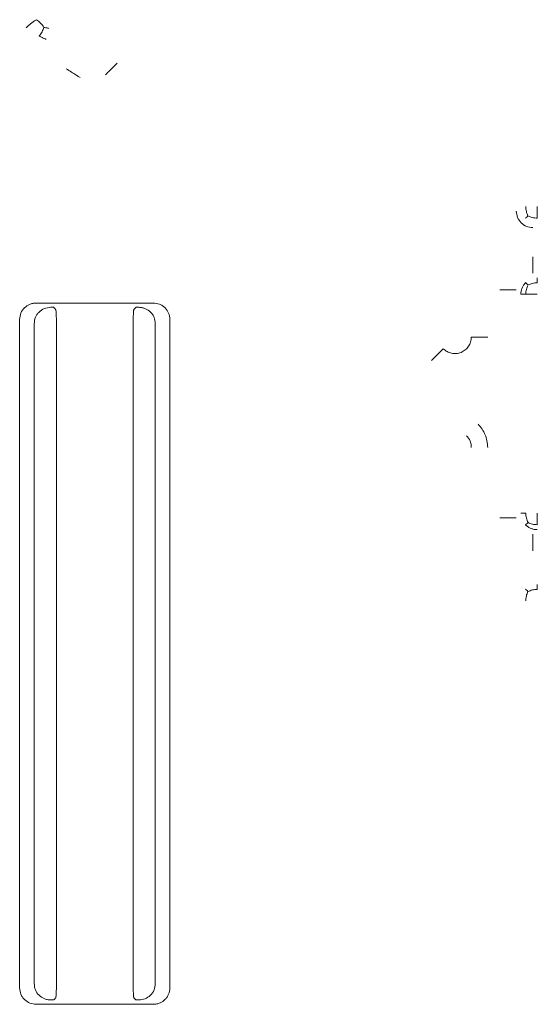
# Model space of a CAD drawing. Units: inches. Extents: x -33 to 74, y -50 to 68.
# Drawn here: x 44 to 45, y -1 to 0 of the extents above; entities that cross this region are included whole.
import ezdxf

# ---------------------------------------------------------------- set-up
doc = ezdxf.new("R2010")
doc.units = ezdxf.units.IN
doc.header["$MEASUREMENT"] = 0

msp = doc.modelspace()

# ---------------------------------------------------------------- linework, layer by layer
at = {"color": 7, "linetype": 'Continuous', "lineweight": 15}
for p, q in [((43.6753, -0.0803), (43.8884, -0.0803)), ((43.6451, -1.3267), (43.6451, -0.1101)), ((43.7121, -1.3149), (43.7121, -0.1219)), ((43.8516, -1.3149), (43.8516, -0.1219)), ((43.9186, -1.3267), (43.9186, -0.1101)), ((43.8884, -1.3565), (43.6753, -1.3565))]:
    msp.add_line(p, q, dxfattribs=at)
msp.add_arc((44.4374, -0.343), 0.03, 0.0127, 44.9904, dxfattribs=at)
for points, knots in [([(43.6572, 0.4206), (43.6587, 0.4221), (43.6616, 0.4252), (43.6664, 0.4293), (43.6713, 0.4328), (43.6743, 0.4345), (43.6758, 0.4354)], [0, 0, 0, 0, 0.2528881, 0.5056979, 0.7540993, 1, 1, 1, 1]), ([(43.6758, 0.4354), (43.6784, 0.4334), (43.6837, 0.4293), (43.6874, 0.424), (43.6893, 0.4212)], [0, 0, 0, 0, 0.481901, 1, 1, 1, 1]), ([(43.6809, 0.4058), (43.6827, 0.4083), (43.6863, 0.4135), (43.6883, 0.4186), (43.6893, 0.4212)], [0, 0, 0, 0, 0.500803, 1, 1, 1, 1]), ([(43.6893, 0.4212), (43.6916, 0.4209), (43.6951, 0.4206), (43.6974, 0.4198), (43.6977, 0.4193), (43.6979, 0.4191)], [0, 0, 0, 0, 0.499207, 0.749595, 1, 1, 1, 1]), ([(43.6809, 0.4058), (43.6826, 0.4048), (43.6861, 0.4028), (43.69, 0.4009), (43.6926, 0.3997), (43.6931, 0.3997), (43.6934, 0.3997)], [0, 0, 0, 0, 0.256184, 0.511452, 0.75784, 1, 1, 1, 1]), ([(43.7297, 0.3461), (43.733, 0.3441), (43.7395, 0.3399), (43.7478, 0.3347), (43.7537, 0.3309), (43.7546, 0.3304), (43.7551, 0.3301)], [0, 0, 0, 0, 0.250018, 0.500022, 0.75001, 1, 1, 1, 1]), ([(43.8228, 0.3564), (43.8201, 0.3537), (43.8146, 0.3482), (43.8077, 0.3413), (43.8027, 0.3364), (43.802, 0.3356), (43.8016, 0.3352)], [0, 0, 0, 0, 0.249981, 0.500006, 0.750001, 1, 1, 1, 1]), ([(44.5704, 0.0783), (44.5693, 0.0809), (44.5671, 0.0861), (44.5668, 0.0922), (44.5666, 0.0953)], [0, 0, 0, 0, 0.500219, 1, 1, 1, 1]), ([(44.5875, 0.0953), (44.5875, 0.0933), (44.5875, 0.0895), (44.5875, 0.0839), (44.5875, 0.0787), (44.5875, 0.0758), (44.5875, 0.0743)], [0, 0, 0, 0, 0.24999, 0.499996, 0.749995, 1, 1, 1, 1]), ([(44.5793, 0.057), (44.5753, 0.0574), (44.5675, 0.0584), (44.5576, 0.0653), (44.5506, 0.0752), (44.5497, 0.0831), (44.5493, 0.087)], [0, 0, 0, 0, 0.249993, 0.499991, 0.749985, 1, 1, 1, 1]), ([(44.5704, 0.0783), (44.5693, 0.0771), (44.567, 0.0747), (44.5666, 0.0743), (44.5663, 0.0741)], [0, 0, 0, 0, 0.5002365, 1, 1, 1, 1]), ([(44.5875, 0.0743), (44.5845, 0.0745), (44.5783, 0.0748), (44.5731, 0.0771), (44.5704, 0.0783)], [0, 0, 0, 0, 0.497692, 1, 1, 1, 1]), ([(44.5793, 0.0039), (44.5793, 0), (44.5793, -0.0077), (44.5793, -0.0176), (44.5793, -0.0245), (44.5793, -0.0256), (44.5793, -0.0261)], [0, 0, 0, 0, 0.248255, 0.500012, 0.751751, 1, 1, 1, 1]), ([(44.5875, -0.0435), (44.5875, -0.0422), (44.5875, -0.0395), (44.5875, -0.0368), (44.5875, -0.0349), (44.5875, -0.0346), (44.5875, -0.0344)], [0, 0, 0, 0, 0.249975, 0.49999, 0.75001, 1, 1, 1, 1]), ([(44.5576, -0.0644), (44.5577, -0.0624), (44.5579, -0.0585), (44.5597, -0.0529), (44.5624, -0.0476), (44.565, -0.0447), (44.5663, -0.0432)], [0, 0, 0, 0, 0.250074, 0.50002, 0.75003, 1, 1, 1, 1]), ([(44.5663, -0.0432), (44.5666, -0.0434), (44.567, -0.0439), (44.5694, -0.0462), (44.5706, -0.0474)], [0, 0, 0, 0, 0.494651, 1, 1, 1, 1]), ([(44.5706, -0.0474), (44.5694, -0.05), (44.5671, -0.0552), (44.5668, -0.0614), (44.5666, -0.0644)], [0, 0, 0, 0, 0.500327, 1, 1, 1, 1]), ([(44.5706, -0.0474), (44.5732, -0.0463), (44.5784, -0.044), (44.5845, -0.0436), (44.5875, -0.0435)], [0, 0, 0, 0, 0.500342, 1, 1, 1, 1]), ([(44.5193, -0.0561), (44.5231, -0.0561), (44.5309, -0.0561), (44.5407, -0.0561), (44.5477, -0.0561), (44.5487, -0.0561), (44.5493, -0.0561)], [0, 0, 0, 0, 0.249999, 0.5, 0.749999, 1, 1, 1, 1]), ([(44.5576, -0.0644), (44.5577, -0.0644), (44.558, -0.0644), (44.5599, -0.0644), (44.5627, -0.0644), (44.5653, -0.0644), (44.5666, -0.0644)], [0, 0, 0, 0, 0.2499993, 0.4999997, 0.7500001, 1, 1, 1, 1]), ([(44.5666, -0.0644), (44.5681, -0.0644), (44.571, -0.0644), (44.5762, -0.0644), (44.5818, -0.0644), (44.5856, -0.0644), (44.5875, -0.0644)], [0, 0, 0, 0, 0.250002, 0.500002, 0.750003, 1, 1, 1, 1]), ([(43.6451, -0.1101), (43.6456, -0.1061), (43.6464, -0.0982), (43.6534, -0.0886), (43.6614, -0.0832), (43.6689, -0.0807), (43.6732, -0.0804), (43.6753, -0.0803)], [0, 0, 0, 0, 0.250444, 0.499808, 0.728279, 0.86152, 1, 1, 1, 1]), ([(43.7018, -0.0881), (43.6978, -0.0886), (43.6899, -0.0894), (43.6816, -0.0952), (43.6765, -0.1011), (43.6726, -0.108), (43.672, -0.1139), (43.6716, -0.1179)], [0, 0, 0, 0, 0.2513916, 0.4989257, 0.6256803, 0.748153, 1, 1, 1, 1]), ([(43.8921, -0.1179), (43.8917, -0.114), (43.891, -0.1081), (43.8872, -0.1012), (43.8824, -0.0954), (43.8758, -0.091), (43.8684, -0.0885), (43.8641, -0.0883), (43.8619, -0.0881)], [0, 0, 0, 0, 0.247651, 0.372425, 0.500234, 0.728541, 0.861652, 1, 1, 1, 1]), ([(43.8884, -0.0803), (43.8921, -0.0807), (43.898, -0.0813), (43.9052, -0.085), (43.9114, -0.0901), (43.9172, -0.0984), (43.9181, -0.1062), (43.9186, -0.1101)], [0, 0, 0, 0, 0.238902, 0.373701, 0.508525, 0.752472, 1, 1, 1, 1]), ([(43.7121, -0.1219), (43.7121, -0.1185), (43.712, -0.1119), (43.7118, -0.1042), (43.7116, -0.0988), (43.7113, -0.0953), (43.711, -0.0927), (43.7107, -0.0922), (43.7106, -0.0919)], [0, 0, 0, 0, 0.218676, 0.436711, 0.568165, 0.702701, 0.850301, 1, 1, 1, 1]), ([(43.8516, -0.1219), (43.8516, -0.1188), (43.8517, -0.1121), (43.8519, -0.1044), (43.8522, -0.0989), (43.8525, -0.0953), (43.8528, -0.0927), (43.853, -0.0922), (43.8531, -0.0919)], [0, 0, 0, 0, 0.202848, 0.436667, 0.565771, 0.7027, 0.847441, 1, 1, 1, 1]), ([(44.4674, -0.1423), (44.4671, -0.1453), (44.4666, -0.1511), (44.4626, -0.1592), (44.4567, -0.1658), (44.449, -0.1704), (44.4403, -0.1726), (44.4315, -0.1721), (44.423, -0.1692), (44.4184, -0.1654), (44.4162, -0.1635)], [0, 0, 0, 0, 0.124995, 0.25, 0.374984, 0.499987, 0.624991, 0.749993, 0.874985, 1, 1, 1, 1]), ([(44.4674, -0.1423), (44.4679, -0.1423), (44.469, -0.1423), (44.476, -0.1423), (44.4858, -0.1423), (44.4935, -0.1423), (44.4974, -0.1423)], [0, 0, 0, 0, 0.250001, 0.499998, 0.749998, 1, 1, 1, 1]), ([(44.395, -0.1847), (44.3977, -0.182), (44.4032, -0.1765), (44.4101, -0.1696), (44.415, -0.1647), (44.4158, -0.1639), (44.4162, -0.1635)], [0, 0, 0, 0, 0.250013, 0.500005, 0.749997, 1, 1, 1, 1]), ([(44.4798, -0.3005), (44.4848, -0.3068), (44.4947, -0.3192), (44.4965, -0.335), (44.4974, -0.343)], [0, 0, 0, 0, 0.499987, 1, 1, 1, 1]), ([(44.5666, -0.4627), (44.5653, -0.4627), (44.5627, -0.4627), (44.5599, -0.4627), (44.558, -0.4627), (44.5577, -0.4627), (44.5576, -0.4627)], [0, 0, 0, 0, 0.25, 0.5, 0.750001, 1, 1, 1, 1]), ([(44.5706, -0.4797), (44.5694, -0.4771), (44.5671, -0.4719), (44.5668, -0.4658), (44.5666, -0.4627)], [0, 0, 0, 0, 0.500391, 1, 1, 1, 1]), ([(44.5875, -0.4627), (44.5875, -0.4647), (44.5875, -0.4685), (44.5875, -0.4741), (44.5875, -0.4793), (44.5875, -0.4822), (44.5875, -0.4837)], [0, 0, 0, 0, 0.24999, 0.499996, 0.749995, 1, 1, 1, 1]), ([(44.5493, -0.471), (44.5487, -0.471), (44.5477, -0.471), (44.5407, -0.471), (44.5309, -0.471), (44.5231, -0.471), (44.5193, -0.471)], [0, 0, 0, 0, 0.250001, 0.5, 0.750001, 1, 1, 1, 1]), ([(44.5663, -0.4839), (44.5666, -0.4837), (44.567, -0.4833), (44.5694, -0.4809), (44.5706, -0.4797)], [0, 0, 0, 0, 0.494629, 1, 1, 1, 1]), ([(44.5706, -0.4797), (44.5732, -0.4809), (44.5784, -0.4832), (44.5845, -0.4835), (44.5875, -0.4837)], [0, 0, 0, 0, 0.5003636, 1, 1, 1, 1]), ([(44.5875, -0.4927), (44.5856, -0.4926), (44.5817, -0.4924), (44.576, -0.4906), (44.5707, -0.4879), (44.5678, -0.4853), (44.5663, -0.4839)], [0, 0, 0, 0, 0.250004, 0.50003, 0.750018, 1, 1, 1, 1]), ([(44.5793, -0.531), (44.5793, -0.5271), (44.5793, -0.5194), (44.5793, -0.5095), (44.5793, -0.5027), (44.5793, -0.5016), (44.5793, -0.501)], [0, 0, 0, 0, 0.250584, 0.503004, 0.753646, 1, 1, 1, 1]), ([(44.5663, -0.6012), (44.5666, -0.6014), (44.567, -0.6019), (44.5693, -0.6042), (44.5704, -0.6054)], [0, 0, 0, 0, 0.501941, 1, 1, 1, 1]), ([(44.5704, -0.6054), (44.5693, -0.608), (44.5671, -0.6133), (44.5668, -0.6194), (44.5666, -0.6224)], [0, 0, 0, 0, 0.500274, 1, 1, 1, 1]), ([(44.5875, -0.6015), (44.5845, -0.6016), (44.5783, -0.602), (44.5731, -0.6043), (44.5704, -0.6054)], [0, 0, 0, 0, 0.49756, 1, 1, 1, 1]), ([(44.5875, -0.5924), (44.5875, -0.5926), (44.5875, -0.5929), (44.5875, -0.5948), (44.5875, -0.5976), (44.5875, -0.6002), (44.5875, -0.6015)], [0, 0, 0, 0, 0.250007, 0.5, 0.75002, 1, 1, 1, 1]), ([(43.6716, -1.3189), (43.672, -1.3228), (43.6729, -1.3307), (43.6798, -1.3403), (43.6879, -1.3457), (43.6954, -1.3482), (43.6996, -1.3485), (43.7018, -1.3486)], [0, 0, 0, 0, 0.250453, 0.499783, 0.728318, 0.861531, 1, 1, 1, 1]), ([(43.7106, -1.3449), (43.7107, -1.3446), (43.711, -1.3441), (43.7113, -1.3415), (43.7116, -1.338), (43.7118, -1.3326), (43.712, -1.3249), (43.7121, -1.3183), (43.7121, -1.3149)], [0, 0, 0, 0, 0.147998, 0.297161, 0.42861, 0.563121, 0.77977, 1, 1, 1, 1]), ([(43.8531, -1.3449), (43.853, -1.3446), (43.8528, -1.3441), (43.8525, -1.3414), (43.8522, -1.3379), (43.8519, -1.3324), (43.8517, -1.3246), (43.8516, -1.318), (43.8516, -1.3149)], [0, 0, 0, 0, 0.152546, 0.297278, 0.4342, 0.5633, 0.797109, 1, 1, 1, 1]), ([(43.8619, -1.3486), (43.8659, -1.3482), (43.8738, -1.3474), (43.8837, -1.3405), (43.8908, -1.3306), (43.8917, -1.3228), (43.8921, -1.3189)], [0, 0, 0, 0, 0.251893, 0.499922, 0.752034, 1, 1, 1, 1]), ([(43.6753, -1.3565), (43.6714, -1.3561), (43.6635, -1.3552), (43.6551, -1.3494), (43.6501, -1.3435), (43.6462, -1.3366), (43.6456, -1.3307), (43.6451, -1.3267)], [0, 0, 0, 0, 0.251401, 0.498944, 0.625666, 0.748143, 1, 1, 1, 1]), ([(43.9186, -1.3267), (43.9181, -1.3306), (43.9175, -1.3365), (43.9136, -1.3434), (43.9088, -1.3492), (43.9023, -1.3536), (43.8948, -1.3561), (43.8906, -1.3563), (43.8884, -1.3565)], [0, 0, 0, 0, 0.2476596, 0.3723942, 0.5002103, 0.7284946, 0.8616253, 1, 1, 1, 1])]:
    msp.add_open_spline(points, degree=3, knots=knots, dxfattribs=at)
for points in [[(43.7018, -0.0881), (43.7069, -0.0881)], [(43.7069, -0.0881), (43.7106, -0.0919)], [(43.8531, -0.0919), (43.8569, -0.0881)], [(43.8569, -0.0881), (43.8619, -0.0881)], [(43.6716, -1.3189), (43.6716, -0.1179)], [(43.8921, -0.1179), (43.8921, -1.3189)], [(43.7069, -1.3486), (43.7018, -1.3486)], [(43.7106, -1.3449), (43.7069, -1.3486)], [(43.8569, -1.3486), (43.8531, -1.3449)], [(43.8619, -1.3486), (43.8569, -1.3486)]]:
    msp.add_open_spline(points, degree=1, dxfattribs=at)

doc.saveas('drawing.dxf')
